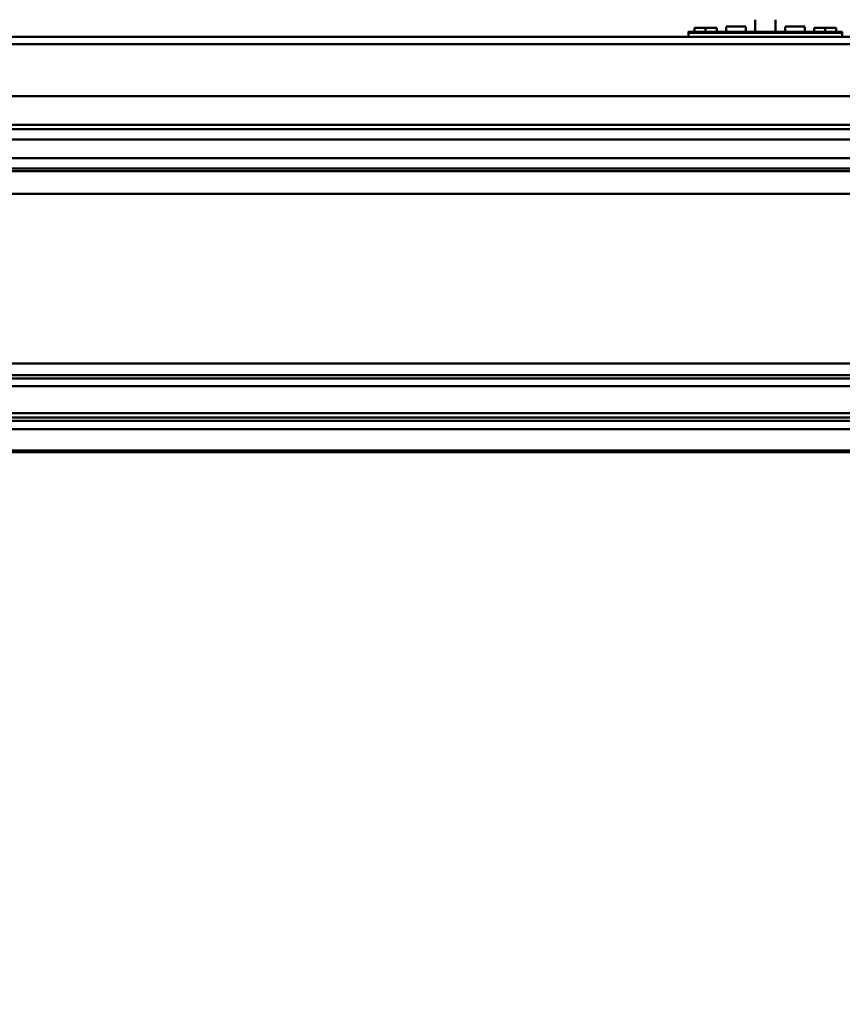
# Model space of a CAD drawing. Units: millimetres. Extents: x 59 to 11996, y 24 to 8424.
# Drawn here: x 1173 to 1359, y 2255 to 2479 of the extents above; entities that cross this region are included whole.
import ezdxf

# ---------------------------------------------------------------- set-up
doc = ezdxf.new("R2010")
doc.units = ezdxf.units.MM
doc.header["$MEASUREMENT"] = 0
doc.layers.add('(1) Shape lines', color=7, linetype='Continuous', lineweight=35)
doc.layers.add('(6) Dimensions', color=7, linetype='Continuous', lineweight=35)
doc.styles.add('Arial', font='ARIAL.TTF')
doc.dimstyles.new('Vertex Style', dxfattribs={"dimscale": 20, "dimtxt": 0.18, "dimasz": 3.6, "dimexe": 1.8, "dimexo": 0.0625, "dimgap": 1.7, "dimtad": 1, "dimdec": 1, "dimdsep": 46, "dimtxsty": 'Arial', "dimblk1": 'CLOSED', "dimblk2": 'CLOSED', "dimsah": 1, "dimcen": 0.09, "dimdle": 1.8, "dimclrd": 9, "dimclre": 9, "dimadec": 1, "dimazin": 2, "dimtfac": 0.65, "dimtdec": 4, "dimtmove": 0, "dimatfit": 3, "dimfxl": 0, "dimtolj": 1, "dimtzin": 0, "dimlwd": 25, "dimlwe": 25, "dimarcsym": 0})

# ---------------------------------------------------------------- blocks, each defined once
blk = doc.blocks.new('_Closed')
at = {"color": 0, "linetype": 'ByBlock', "lineweight": -2}
for p, q in [((-1, 0.166667), (0, 0)), ((-1, 0.166667), (-1, -0.166667)), ((0, 0), (-1, -0.166667)), ((0, 0), (-1, 0))]:
    blk.add_line(p, q, dxfattribs=at)
blk = doc.blocks.new('*D2261')
at = {"layer": '(6) Dimensions', "color": 9, "lineweight": 25}
for p, q in [((896.37, 2740.32), (896.37, 2812.32)), ((1281.94, 2668.32), (860.37, 2668.32)), ((896.37, 2583.08), (896.37, 2668.32)), ((1281.94, 2583.08), (860.37, 2583.08)), ((896.37, 2511.08), (896.37, 2439.08))]:
    blk.add_line(p, q, dxfattribs=at)
at = {"layer": 'Defpoints', "color": 0}
for p in [(896.37, 2668.32), (1341.94, 2668.32), (1341.94, 2583.08)]:
    blk.add_point(p, dxfattribs=at)
at = {"layer": '(6) Dimensions', "color": 9, "lineweight": 25, "xscale": 72, "yscale": 72, "zscale": 72}
for p, rotation in [((896.37, 2668.32), 270), ((896.37, 2583.08), 90)]:
    blk.add_blockref('_Closed', p, dxfattribs=dict(at, rotation=rotation))
at = {"layer": '(6) Dimensions', "color": 0, "lineweight": 35, "insert": (830.01, 2625.7), "char_height": 70, "attachment_point": 5, "rotation": 90, "style": 'Arial'}
blk.add_mtext('\\A1;220', dxfattribs=at)
blk = doc.blocks.new('*D2263')
at = {"layer": '(6) Dimensions', "color": 9, "lineweight": 25}
for p, q in [((954.49, 2534.71), (954.49, 2820.55)), ((1341.94, 2643.08), (1341.94, 2820.55)), ((1269.94, 2784.55), (1026.49, 2784.55))]:
    blk.add_line(p, q, dxfattribs=at)
at = {"layer": 'Defpoints', "color": 0}
for p in [(954.49, 2784.55), (1341.94, 2583.08), (954.49, 2474.71)]:
    blk.add_point(p, dxfattribs=at)
at = {"layer": '(6) Dimensions', "color": 9, "lineweight": 25, "xscale": 72, "yscale": 72, "zscale": 72, "rotation": 180}
blk.add_blockref('_Closed', (954.49, 2784.55), dxfattribs=at)
at = {"layer": '(6) Dimensions', "color": 9, "lineweight": 25, "xscale": 72, "yscale": 72, "zscale": 72}
blk.add_blockref('_Closed', (1341.94, 2784.55), dxfattribs=at)
at = {"layer": '(6) Dimensions', "color": 0, "lineweight": 35, "insert": (1148.21, 2850.91), "char_height": 70, "attachment_point": 5, "style": 'Arial'}
blk.add_mtext('\\A1;1000', dxfattribs=at)
blk = doc.blocks.new('*D2265')
at = {"layer": '(6) Dimensions', "color": 9, "lineweight": 25}
for p, q in [((954.49, 2534.71), (954.49, 2917.53)), ((5603.9, 2534.71), (5603.9, 2917.53)), ((5531.9, 2881.53), (1026.49, 2881.53))]:
    blk.add_line(p, q, dxfattribs=at)
at = {"layer": 'Defpoints', "color": 0}
for p in [(954.49, 2881.53), (954.49, 2474.71), (5603.9, 2474.71)]:
    blk.add_point(p, dxfattribs=at)
at = {"layer": '(6) Dimensions', "color": 9, "lineweight": 25, "xscale": 72, "yscale": 72, "zscale": 72, "rotation": 180}
blk.add_blockref('_Closed', (954.49, 2881.53), dxfattribs=at)
at = {"layer": '(6) Dimensions', "color": 9, "lineweight": 25, "xscale": 72, "yscale": 72, "zscale": 72}
blk.add_blockref('_Closed', (5603.9, 2881.53), dxfattribs=at)
at = {"layer": '(6) Dimensions', "color": 0, "lineweight": 35, "insert": (3279.19, 2947.89), "char_height": 70, "attachment_point": 5, "style": 'Arial'}
blk.add_mtext('\\A1;12000', dxfattribs=at)
blk = doc.blocks.new('*D2267')
at = {"layer": '(6) Dimensions', "color": 9, "lineweight": 25}
for p, q in [((954.49, 2320.56), (954.49, 2036.14)), ((1157.9, 2167.12), (1157.9, 2036.14)), ((882.49, 2072.14), (810.49, 2072.14)), ((1157.9, 2072.14), (954.49, 2072.14)), ((1229.9, 2072.14), (1301.9, 2072.14))]:
    blk.add_line(p, q, dxfattribs=at)
at = {"layer": 'Defpoints', "color": 0}
for p in [(954.49, 2380.56), (1157.9, 2227.12), (954.49, 2072.14)]:
    blk.add_point(p, dxfattribs=at)
at = {"layer": '(6) Dimensions', "color": 9, "lineweight": 25, "xscale": 72, "yscale": 72, "zscale": 72}
blk.add_blockref('_Closed', (954.49, 2072.14), dxfattribs=at)
at = {"layer": '(6) Dimensions', "color": 9, "lineweight": 25, "xscale": 72, "yscale": 72, "zscale": 72, "rotation": 180}
blk.add_blockref('_Closed', (1157.9, 2072.14), dxfattribs=at)
at = {"layer": '(6) Dimensions', "color": 0, "lineweight": 35, "insert": (1056.19, 2138.5), "char_height": 70, "attachment_point": 5, "style": 'Arial'}
blk.add_mtext('\\A1;525', dxfattribs=at)
blk = doc.blocks.new('Crane_WorkSt_1_3d33c8d9-5ee1-40e1-a0a0-ed5b584bf476')
at = {"layer": '(1) Shape lines', "color": 7, "linetype": 'Continuous', "lineweight": 50, "ltscale": 60}
for p, q in [((227, 2956.08), (238.5, 2956.08)), ((227, 2955.98), (227, 2952.97)), ((238.5, 2952.97), (238.5, 2955.98)), ((244, 2960.08), (244, 2952.9)), ((256, 2952.9), (256, 2960.08)), ((261.5, 2956.08), (273, 2956.08)), ((261.5, 2955.98), (261.5, 2952.97)), ((273, 2952.97), (273, 2955.98)), ((-737, 2950.08), (2249.95, 2950.08)), ((-737, 2950.08), (205, 2950.08)), ((205, 2952.91), (226, 2952.91)), ((205, 2952.91), (208.5, 2952.91)), ((205, 2952.39), (205, 2952.89)), ((205, 2952.89), (295, 2952.89)), ((205, 2952.39), (205, 2950.08)), ((295, 2952.39), (205, 2952.39)), ((208.5, 2952.91), (208.5, 2955.38)), ((215, 2955.38), (208.5, 2955.38)), ((215, 2952.91), (215, 2955.38)), ((221.5, 2955.38), (215, 2955.38)), ((221.5, 2952.91), (221.5, 2955.38)), ((221.5, 2952.91), (226, 2952.91)), ((226, 2952.91), (274, 2952.91)), ((226, 2952.91), (227, 2952.91)), ((226, 2952.9), (274, 2952.9)), ((238.87, 2952.91), (244, 2952.91)), ((256, 2952.91), (261.13, 2952.91)), ((273, 2952.91), (274, 2952.91)), ((274, 2952.91), (295, 2952.91)), ((274, 2952.91), (278.5, 2952.91)), ((278.5, 2952.91), (278.5, 2955.38)), ((285, 2955.38), (278.5, 2955.38)), ((285, 2952.91), (285, 2955.38)), ((291.5, 2955.38), (285, 2955.38)), ((291.5, 2952.91), (291.5, 2955.38)), ((291.5, 2952.91), (295, 2952.91)), ((295, 2952.39), (295, 2952.89)), ((295, 2950.08), (295, 2952.39)), ((2249.95, 2945.76), (-737, 2945.76)), ((2249.95, 2915.26), (-737, 2915.26)), ((2249.95, 2898.57), (-737, 2898.57)), ((2156, 2895.97), (-655.99, 2895.97)), ((2144, 2889.99), (-642, 2889.99)), ((2144.96, 2879.04), (-642.96, 2879.04)), ((2249.95, 2871.55), (-737, 2871.55)), ((2156, 2873.05), (-655.99, 2873.05)), ((2249.95, 2858.14), (-737, 2858.14)), ((2249.95, 2758.89), (-737, 2758.89)), ((2249.95, 2752.05), (-737, 2752.05)), ((2156, 2750.16), (-655.99, 2750.16)), ((2145.76, 2745.76), (-643.82, 2745.76)), ((2249.95, 2725.35), (-737, 2725.35)), ((2156, 2729.91), (-655.99, 2729.91)), ((2156, 2727.24), (-655.99, 2727.24)), ((2249.95, 2720.59), (-737, 2720.59)), ((2249.95, 2708.09), (-737, 2708.09)), ((2249.95, 2707.08), (-737, 2707.08))]:
    blk.add_line(p, q, dxfattribs=at)
for points in [[(205, 2952.91), (205, 2952.91), (205, 2952.89)], [(226, 2952.9), (226, 2952.91), (226, 2952.9)], [(274, 2952.9), (274, 2952.91), (274, 2952.9)], [(274, 2952.9), (274, 2952.91), (274, 2952.9)], [(295, 2952.89), (295, 2952.91), (295, 2952.91)]]:
    blk.add_lwpolyline(points, dxfattribs=at)
for centre, start, end in [((240.5, 2954.01), 180, 214.57609), ((259.5, 2954.01), 325.42391, 0)]:
    blk.add_arc(centre, 2, start, end, dxfattribs=at)

msp = doc.modelspace()

# ---------------------------------------------------------------- block references
at = {"color": 7, "linetype": 'ByBlock', "xscale": 0.387451578998964, "yscale": 0.387451578998964}
msp.add_blockref('Crane_WorkSt_1_3d33c8d9-5ee1-40e1-a0a0-ed5b584bf476', (1245.07, 1331.69), dxfattribs=at)

# ---------------------------------------------------------------- dimensions: what is measured, and where the dimension line sits
at = {"layer": '(6) Dimensions', "color": 7, "lineweight": 35}
for base, p1, p2, picture, middle in [((954.49, 2881.53), (5603.9, 2474.71), (954.49, 2474.71), '*D2265', (3279.19, 2881.53)), ((954.49, 2784.55), (1341.94, 2583.08), (954.49, 2474.71), '*D2263', (1148.21, 2784.55)), ((954.49, 2072.14), (1157.9, 2227.12), (954.49, 2380.56), '*D2267', (1056.19, 2072.14))]:
    dim = msp.add_linear_dim(base=base, p1=p1, p2=p2, dimstyle='Vertex Style', override={"dimtxt": 3.5, "dimexo": 3, "dimgap": 1.53125, "dimdec": 0, "dimlfac": 2.580968, "dimtxsty": 'Arial', "dimcen": 0}, dxfattribs=at)
    dim.commit()
    dim.dimension.update_dxf_attribs({"geometry": picture, "text_midpoint": middle, "dimtype": 160})
dim = msp.add_linear_dim(base=(896.37, 2668.32), p1=(1341.94, 2583.08), p2=(1341.94, 2668.32), angle=90, dimstyle='Vertex Style', override={"dimtxt": 3.5, "dimexo": 3, "dimgap": 1.53125, "dimdec": 0, "dimlfac": 2.580968, "dimtxsty": 'Arial', "dimcen": 0}, dxfattribs=at)
dim.commit()
dim.dimension.update_dxf_attribs({"geometry": '*D2261', "text_midpoint": (896.37, 2625.7), "dimtype": 160})

doc.saveas('drawing.dxf')
